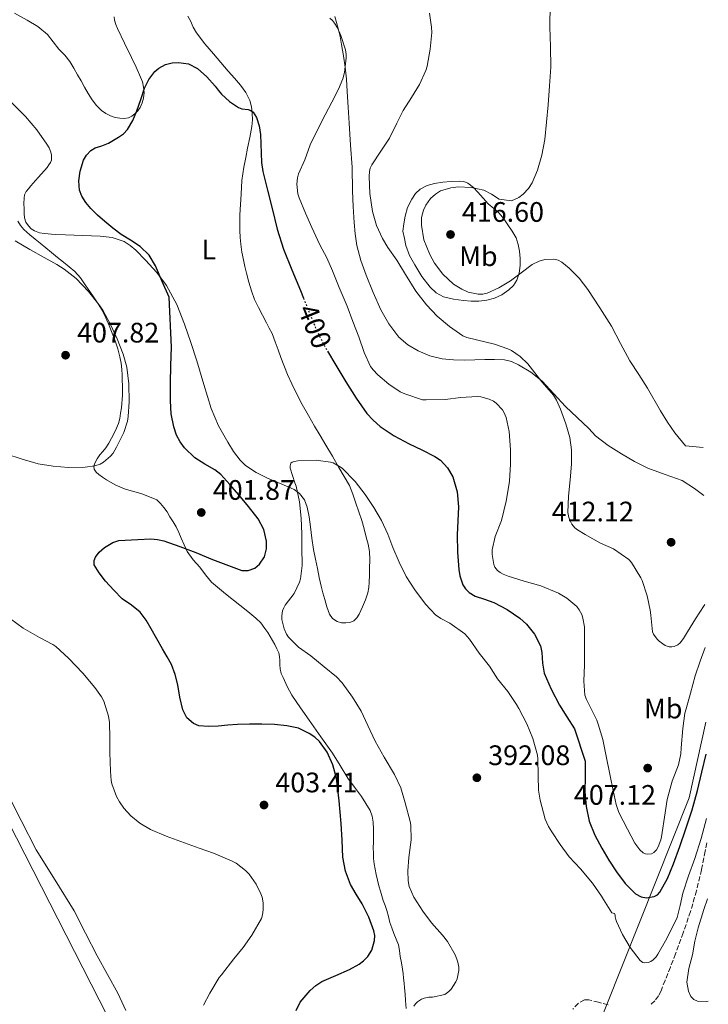
# Model space of a CAD drawing. Units: metres. Extents: x 559894 to 563335, y 4705557 to 4707900.
# Drawn here: x 563076 to 563320, y 4707297 to 4707646 of the extents above; entities that cross this region are included whole.
import ezdxf
from ezdxf.enums import TextEntityAlignment as Align

# ---------------------------------------------------------------- set-up
doc = ezdxf.new("R2010")
doc.units = ezdxf.units.M
doc.header["$MEASUREMENT"] = 0
doc.linetypes.add('DGN Style 3', pattern=[2.435891, 1.739922, -0.695969])
doc.linetypes.add('DGN Style 5', pattern=[1.217945, 0.521977, -0.695969])
for name, color, linetype, lineweight in [('Cota de curva de nivel directora', 7, 'Continuous', 0), ('Cota de punto acotado terreno', 7, 'Continuous', 0), ('Curva de nivel directora', 30, 'Continuous', 30), ('Curva de nivel directora no vista', 30, 'DGN Style 5', 30), ('Curva de nivel intermedia', 30, 'Continuous', 0), ('Etiqueta de uso rústico', 92, 'Continuous', 0), ('Límite de municipio', 7, 'Continuous', 0), ('Línea de cambio de uso (parcela vista)', 92, 'Continuous', 0), ('Punto acotado terreno (símbolo)', 7, 'Continuous', 0), ('Vaguada', 142, 'DGN Style 3', 13)]:
    doc.layers.add(name, color=color, linetype=linetype, lineweight=lineweight)
doc.styles.add('Style-Arial', font='arial.ttf')

# ---------------------------------------------------------------- blocks, each defined once
blk = doc.blocks.new('5PATER')
at = {"layer": 'Punto acotado terreno (símbolo)', "linetype": 'Continuous', "lineweight": 0}
h = blk.add_hatch(color=51, dxfattribs=at)
edge = h.paths.add_edge_path()
edge.add_ellipse((0, 0), major_axis=(-0.11, -0.111), ratio=0.999422, start_angle=0, end_angle=360)

msp = doc.modelspace()

# ---------------------------------------------------------------- linework, layer by layer
at = {"layer": 'Curva de nivel directora', "color": 30, "linetype": 'Continuous', "lineweight": 30, "elevation": 400, "flags": 128}
for points in [[(563100.75, 4707579.48), (563099.01, 4707581.52), (563097.58, 4707583.81), (563096.79, 4707585.92), (563096.5, 4707589.31), (563096.95, 4707592.66), (563098.2, 4707596.59), (563099.26, 4707598.4), (563100.75, 4707599.99), (563102.27, 4707600.93), (563104.71, 4707601.74), (563107.07, 4707602.68), (563110.66, 4707604.74), (563112.33, 4707605.95), (563113.79, 4707607.48), (563115.69, 4707610.74), (563117.1, 4707614.18), (563118.49, 4707618.16), (563119.9, 4707622.15), (563121.34, 4707625.24), (563123.5, 4707628.12), (563124.92, 4707629.34), (563127.25, 4707630.58), (563129.69, 4707631.2), (563131.95, 4707631.34), (563135.45, 4707630.77), (563138.68, 4707629.12), (563142.03, 4707626.15), (563144.94, 4707622.93), (563146.06, 4707621.5), (563147.19, 4707620.07), (563150.05, 4707617.49), (563153.18, 4707615.28), (563154.46, 4707614.81), (563156.63, 4707614.58), (563157.63, 4707614.28), (563158.46, 4707613.62), (563159.61, 4707611.75), (563160.55, 4707608.77), (563161, 4707605.68), (563161.24, 4707599.09), (563161.36, 4707595.81), (563161.85, 4707592.58), (563163.48, 4707586), (563165.19, 4707579.43), (563166.96, 4707572.16), (563169.16, 4707565.04), (563172.16, 4707557.66), (563175.18, 4707550.28), (563176.28, 4707547.57)], [(563192.66, 4707309.14), (563196.06, 4707311.08), (563197.64, 4707312.28), (563199.12, 4707313.83), (563200.53, 4707316.02), (563201.56, 4707319.52), (563201.58, 4707321.27), (563201.25, 4707322.95), (563199.45, 4707327.78), (563197.12, 4707332.53), (563194.99, 4707335.9), (563192.96, 4707339.33), (563191.19, 4707344.13), (563190.28, 4707349.11), (563189.99, 4707355.09), (563189.73, 4707361.06), (563188.99, 4707369.1), (563187.97, 4707377.12), (563186.76, 4707381.83), (563184.66, 4707386.36), (563181.97, 4707390.13), (563180.28, 4707391.69), (563178.33, 4707393.04), (563174.47, 4707394.85), (563170.44, 4707395.75), (563165.95, 4707396.17), (563161.46, 4707396.34), (563157.17, 4707396.32), (563152.89, 4707396.2), (563149.44, 4707395.93), (563145.99, 4707395.62), (563142.57, 4707395.45), (563139.14, 4707395.76), (563137.24, 4707396.51), (563134.89, 4707398.6), (563133.4, 4707401.38), (563132.45, 4707405.86), (563131.64, 4707410.32), (563130.76, 4707413.95), (563129.49, 4707417.44), (563127.88, 4707420.25), (563126.23, 4707423.01), (563124.24, 4707426.6), (563122.25, 4707430.2), (563120.43, 4707433.21), (563118.33, 4707436.05), (563115.22, 4707438.54), (563111.97, 4707440.85), (563108.93, 4707443.86), (563105.99, 4707447.13), (563103.71, 4707450), (563102.02, 4707452.93), (563101.93, 4707454.47), (563102.42, 4707455.65), (563103.8, 4707457.42), (563105.62, 4707459.09), (563108.55, 4707460.86), (563110.75, 4707461.52), (563117.45, 4707461.92), (563122.1, 4707462.08), (563124.42, 4707461.93), (563126.68, 4707461.44), (563132.41, 4707459.46), (563138.05, 4707457.28), (563143.96, 4707454.81), (563154.37, 4707450.86), (563156.71, 4707450.83), (563158.97, 4707451.68), (563160.69, 4707453.11), (563162.46, 4707455.72), (563163.19, 4707458.58), (563163.14, 4707461.29), (563162.18, 4707465.46), (563160.17, 4707469.25), (563156.8, 4707473.62), (563153.3, 4707477.81), (563150.16, 4707481.43), (563146.92, 4707484.95), (563144.82, 4707486.64), (563141.25, 4707488.64), (563137.77, 4707490.88), (563134.01, 4707494.5), (563132.47, 4707496.57), (563131.26, 4707498.92), (563130.21, 4707501.95), (563129.29, 4707506.53), (563129.03, 4707511.17), (563129.09, 4707517.44), (563129.21, 4707523.7), (563129.38, 4707530.16), (563128.55, 4707547.96), (563126.15, 4707553.5), (563123.75, 4707559.04), (563121.45, 4707562.84), (563118.25, 4707566), (563114.88, 4707568.15), (563111.51, 4707570.23), (563108.6, 4707572.46), (563105.74, 4707574.77), (563103.2, 4707577.06), (563100.75, 4707579.48)], [(563184.78, 4707528.83), (563187.75, 4707523.78), (563191.28, 4707517.87), (563194.97, 4707512.05), (563198.8, 4707506.69), (563201.01, 4707504.24), (563203.5, 4707502.04), (563208.53, 4707498.74), (563213.78, 4707495.88), (563218.36, 4707493.69), (563222.95, 4707491.41), (563224.96, 4707490.01), (563227.46, 4707487.36), (563229.32, 4707484.12), (563230.9, 4707478.87), (563231.33, 4707473.54), (563231.13, 4707468.56), (563230.92, 4707463.57), (563231.01, 4707457.4), (563231.41, 4707451.22), (563231.76, 4707448.98), (563232.93, 4707445.79), (563233.88, 4707444.35), (563235.14, 4707443.08), (563237.25, 4707441.8), (563240.62, 4707440.73), (563243.91, 4707439.56), (563248.61, 4707437), (563253.16, 4707433.97), (563255.48, 4707431.88), (563258.31, 4707428.27), (563260.41, 4707424.16), (563260.97, 4707421.76), (563261.11, 4707418.02), (563261.75, 4707414.44), (563264.29, 4707408.68), (563267.19, 4707403.08), (563269.86, 4707398.9), (563272.5, 4707394.66), (563276.28, 4707383.19), (563276.33, 4707377.75), (563276.24, 4707372.31), (563276.69, 4707367.03), (563277.78, 4707361.81), (563279.8, 4707356.91), (563282.28, 4707352.24), (563284.76, 4707347.99), (563287.4, 4707343.81), (563290.57, 4707339.68), (563294.2, 4707336.02), (563296.2, 4707334.95), (563298.06, 4707334.66), (563300.83, 4707335.1), (563301.98, 4707335.72), (563302.84, 4707336.63), (563305.53, 4707341.54), (563307.64, 4707346.66), (563309.93, 4707352.87), (563312.1, 4707359.12), (563314.28, 4707365.89), (563316.21, 4707372.72), (563317.75, 4707379.28), (563319.24, 4707385.71)], [(563173.71, 4707294.57), (563175.16, 4707297.57), (563178.63, 4707301.74), (563180.63, 4707303.47), (563182.87, 4707304.95), (563187.76, 4707307.09), (563192.66, 4707309.14)]]:
    msp.add_lwpolyline(points, dxfattribs=at)
at = {"layer": 'Curva de nivel directora no vista', "color": 30, "linetype": 'DGN Style 5', "lineweight": 30, "elevation": 400, "flags": 128}
msp.add_lwpolyline([(563176.28, 4707547.57), (563177.97, 4707543.44), (563180.76, 4707536.6), (563184.04, 4707530.09), (563184.78, 4707528.83)], dxfattribs=at)
at = {"layer": 'Curva de nivel intermedia', "color": 30, "linetype": 'Continuous', "lineweight": 0, "flags": 128}
for points, elevation in [([(563221.07, 4707648.85), (563221.8, 4707643.88), (563221.82, 4707641.92), (563221.23, 4707636), (563220.17, 4707629.94), (563219.69, 4707628.44), (563217.45, 4707623.44), (563214.63, 4707618.87), (563211.71, 4707614.24), (563209.4, 4707609.72), (563206.81, 4707604.42), (563203.75, 4707599.86), (563200.54, 4707594.92), (563200.03, 4707593.73), (563199.72, 4707592.61), (563199.59, 4707590.84), (563199.87, 4707584.77), (563200.78, 4707578.32), (563202.22, 4707573.46), (563204.33, 4707568.8), (563206.28, 4707565.65), (563209.5, 4707561.06), (563212.52, 4707556), (563216.17, 4707550.12), (563219.96, 4707545.22), (563223.77, 4707541.22), (563228.2, 4707537.48), (563232.9, 4707534.18)], 410), ([(563263.86, 4707651.84), (563263.79, 4707644.02), (563264, 4707636.83), (563264.11, 4707629.65), (563263.71, 4707622.95), (563263.16, 4707616.26), (563262.62, 4707610.07), (563261.99, 4707603.89), (563260.94, 4707598.42), (563259.34, 4707593.03), (563257.54, 4707588.58), (563256.2, 4707586.52), (563254.36, 4707584.53), (563252.74, 4707583.3), (563250.17, 4707582.2), (563245.83, 4707582.75), (563243.11, 4707584.49), (563240.31, 4707585.91), (563235.82, 4707586.87), (563231.21, 4707587.09), (563228.65, 4707586.82), (563224.96, 4707585.67), (563223.18, 4707584.57), (563221.45, 4707583)], 415), ([(563185.61, 4707646.98), (563186.55, 4707646.2), (563187.35, 4707645.25), (563188.35, 4707643.65), (563189.53, 4707640.88), (563191.21, 4707635.81), (563191.48, 4707634.15), (563191.5, 4707632.9), (563190.91, 4707627.8), (563190.3, 4707625.48), (563188.73, 4707621.78), (563186.41, 4707617.24), (563184.04, 4707612.66), (563181.59, 4707608.12), (563178.7, 4707602), (563176.78, 4707596.77), (563174.57, 4707591.78), (563174.17, 4707590.28), (563173.93, 4707588.07), (563174.28, 4707584.6), (563174.78, 4707583.2), (563177.03, 4707577.76), (563179.26, 4707572.64), (563182.12, 4707566.52), (563184.62, 4707561.92), (563186.62, 4707557.3), (563188.95, 4707551.33), (563191.78, 4707544.71), (563193.83, 4707539.27), (563195.9, 4707533.91), (563197.82, 4707528.36), (563200.15, 4707523.38), (563201.03, 4707522.15), (563202.71, 4707520.39), (563206.66, 4707517), (563210.65, 4707514.39), (563212.3, 4707513.59), (563218.54, 4707511.52)], 405), ([(563221.45, 4707583), (563219.7, 4707580.65), (563218.88, 4707578.87), (563218.26, 4707576.19), (563218.2, 4707573.49), (563219.07, 4707568.27), (563221.16, 4707563.06), (563222.85, 4707560.05), (563225.74, 4707556.12), (563229.59, 4707552.63), (563232.51, 4707550.77), (563234.81, 4707549.75), (563238.27, 4707548.99), (563239.95, 4707549.04), (563241.56, 4707549.41), (563245.72, 4707551.3), (563249.78, 4707553.73), (563253.65, 4707556.64), (563257.46, 4707559.51), (563259.96, 4707560.72), (563262.05, 4707561.3), (563265.22, 4707561.42), (563266.69, 4707561.07), (563268.01, 4707560.39), (563270.65, 4707558.29), (563274.18, 4707554.68), (563277.26, 4707550.63), (563281.57, 4707544.21), (563285.61, 4707537.65), (563288.87, 4707531.49), (563292.23, 4707525.39), (563295.34, 4707520.53), (563298.47, 4707515.68), (563303.11, 4707507.56), (563305.5, 4707503.54), (563308.2, 4707499.75), (563311.9, 4707495.15), (563318.25, 4707494.53)], 415), ([(563070.57, 4707492.36), (563076.46, 4707490.39), (563082.1, 4707488.76), (563087.46, 4707487.89), (563092.82, 4707487.46), (563098.76, 4707487.54), (563102.25, 4707488.02), (563104.15, 4707488.64), (563105.29, 4707489.3), (563107.82, 4707491.43), (563108.71, 4707492.58), (563109.96, 4707494.68), (563112.52, 4707499.92), (563113.78, 4707503.92), (563114.02, 4707505.56), (563114.38, 4707510.8), (563114.31, 4707517.17), (563113.58, 4707523.11), (563112.3, 4707527.73), (563110.14, 4707533.14), (563107.72, 4707538.28), (563105.02, 4707543.36), (563103.59, 4707545.33), (563100.02, 4707550), (563095.64, 4707554.63), (563091.37, 4707557.94), (563088.7, 4707559.51), (563084.17, 4707562.02), (563079.16, 4707564.84), (563073.87, 4707567.96)], 405), ([(563232.9, 4707534.18), (563234.26, 4707533.67), (563237.74, 4707532.84), (563244.12, 4707531.32), (563248.87, 4707529.64), (563250.17, 4707528.96), (563253.18, 4707526.9), (563255.91, 4707524.28), (563256.78, 4707523.2), (563260.9, 4707517.94), (563265.03, 4707513.16), (563266.18, 4707511.35), (563267.61, 4707508.13), (563269.46, 4707503.01), (563270.86, 4707498.08), (563271.46, 4707493.7), (563271.51, 4707488.61), (563270.97, 4707483.09), (563270.41, 4707477.32), (563270.21, 4707471.52), (563270.5, 4707469.7), (563270.95, 4707468.47), (563271.53, 4707467.38), (563272.63, 4707466.08), (563273.56, 4707465.33), (563276.36, 4707463.64), (563281.73, 4707460.64), (563286.33, 4707458.6), (563291.8, 4707454.74), (563292.71, 4707453.67), (563296.1, 4707448.31), (563296.55, 4707447.28), (563298.36, 4707441.88), (563299.45, 4707436.79), (563299.59, 4707435.01), (563300.17, 4707429.06), (563300.55, 4707428.26), (563301.86, 4707426.47), (563302.55, 4707425.81), (563304.74, 4707424.24), (563306.15, 4707423.75), (563307.05, 4707423.73), (563307.94, 4707423.88), (563309.25, 4707424.52), (563310.05, 4707425.22), (563311.19, 4707426.69), (563312.61, 4707429.11), (563315.49, 4707433.75), (563318.58, 4707438.45), (563318.76, 4707438.82)], 410), ([(563218.54, 4707511.52), (563219.82, 4707511.51), (563226.63, 4707511.59), (563232.2, 4707512.29), (563238.02, 4707512.68), (563239.27, 4707512.56), (563242.25, 4707511.76), (563243.8, 4707510.98), (563244.73, 4707510.26), (563246.94, 4707507.96), (563247.61, 4707506.9), (563248.22, 4707505.17), (563249.29, 4707500.24), (563249.8, 4707493.76), (563249.8, 4707488.63), (563249.49, 4707482.64), (563249.19, 4707481.12), (563248.25, 4707475.51), (563246.55, 4707468.63), (563244.39, 4707462.98), (563243.29, 4707458.18), (563243.29, 4707456.55), (563243.86, 4707453.06), (563244.29, 4707452.1), (563245.24, 4707450.87), (563246.1, 4707450.15), (563247.17, 4707449.54), (563249.03, 4707448.84), (563254.71, 4707447.08), (563260.52, 4707445.48), (563266.85, 4707442.79), (563269.75, 4707441.11), (563273.4, 4707438.05), (563274.18, 4707436.95), (563275.08, 4707435.2), (563275.48, 4707433.99), (563276.05, 4707430.9), (563276.12, 4707429.6), (563276.13, 4707422.44), (563276.13, 4707417.41), (563275.85, 4707411.6), (563276.23, 4707406.64), (563276.77, 4707405.01), (563278.18, 4707402.26), (563280.44, 4707397.67), (563280.9, 4707396.26), (563282.56, 4707390.88), (563283.78, 4707384.9), (563285.25, 4707377.96), (563286.21, 4707372.74), (563287.3, 4707367.72), (563288.32, 4707364.88), (563291.3, 4707359.01), (563294, 4707354.02), (563295.72, 4707351.73), (563296.92, 4707350.66), (563297.72, 4707350.23), (563298.55, 4707350.12), (563299.86, 4707350.29), (563300.66, 4707350.68), (563301.68, 4707351.73), (563302.24, 4707352.69), (563303.24, 4707355.27), (563303.44, 4707356.26), (563303.67, 4707357.84), (563304.47, 4707363.33), (563305.4, 4707369.54), (563307.24, 4707376.02), (563309.44, 4707381.83), (563310.29, 4707385.78), (563310.44, 4707387.89), (563311.01, 4707394.79), (563311.72, 4707400.24), (563312.13, 4707401.81), (563313.75, 4707407.27), (563315.38, 4707413.43), (563317.14, 4707418.64), (563318.9, 4707423.56)], 405), ([(563227.43, 4707319.08), (563225.65, 4707321.36), (563221.8, 4707325.75), (563218.68, 4707329.92), (563215.49, 4707334.9), (563213.84, 4707338.71), (563213.49, 4707340.68), (563213.33, 4707344.2), (563213.73, 4707348.96), (563214.56, 4707355.27), (563214.4, 4707360.45), (563214.16, 4707361.72), (563212.44, 4707368.39), (563210.84, 4707373.68), (563208.63, 4707378.44), (563205, 4707384.53), (563201.8, 4707390.24), (563199.19, 4707395.8), (563196.74, 4707400.95), (563193.73, 4707405.89), (563190.01, 4707411.01), (563188.05, 4707413.08), (563183.67, 4707416.71), (563178.85, 4707420.55), (563174.58, 4707423.68), (563171, 4707427.24), (563170.29, 4707428.28), (563169.4, 4707430.2), (563168.61, 4707433.44), (563168.6, 4707434.74), (563168.87, 4707436.6), (563169.29, 4707437.67), (563169.85, 4707438.61), (563172.98, 4707442.71), (563174.89, 4707446.76), (563175.19, 4707447.91), (563175.83, 4707452.6), (563175.83, 4707453.4), (563175.7, 4707458.42), (563175.7, 4707463.86), (563175.51, 4707469.46), (563174.85, 4707475.3), (563173.74, 4707480.84), (563173.18, 4707481.99), (563171.53, 4707487.24), (563171.56, 4707488), (563171.86, 4707488.96), (563172.33, 4707489.41), (563172.95, 4707489.65), (563174.28, 4707489.83), (563180.78, 4707490.02), (563185.88, 4707489.4), (563186.89, 4707489.06), (563189.13, 4707487.84), (563189.98, 4707487.17), (563194.6, 4707482.44), (563198.18, 4707477.92), (563201.25, 4707473.24), (563203.94, 4707468.66), (563206.21, 4707463.75), (563208.02, 4707459.08), (563210.25, 4707453.88), (563212.81, 4707448.76), (563215.81, 4707443.96), (563219.65, 4707438.93), (563223.19, 4707435.19), (563225.05, 4707433.89), (563228.29, 4707432.23), (563233.54, 4707428.39), (563235.22, 4707426.48), (563238.73, 4707421.51), (563242.31, 4707416.87), (563245.19, 4707412.44), (563248.84, 4707407.89), (563251.96, 4707403.33), (563252.71, 4707401.84), (563255.56, 4707396.45), (563257.7, 4707391.17), (563259.41, 4707385.27), (563259.48, 4707384.04), (563259.68, 4707377.92), (563259.75, 4707372.92), (563260.28, 4707369.28), (563262.12, 4707362.6), (563263.27, 4707359.99), (563264.47, 4707358.08), (563267.4, 4707353.59), (563270.61, 4707349.16), (563274.66, 4707344.88), (563278.88, 4707339.83), (563282.1, 4707335.27), (563282.82, 4707333.99), (563285.78, 4707329.36), (563286.69, 4707329.01), (563286.93, 4707328.47), (563286.98, 4707327.91), (563287.19, 4707326.95), (563287.46, 4707326.26), (563289.54, 4707321.56), (563292.29, 4707317), (563295.81, 4707312.37)], 395), ([(563143.01, 4707300.79), (563146.39, 4707306.29), (563147.2, 4707307.3), (563151.59, 4707312.95), (563154.93, 4707316.96), (563158, 4707321.33), (563161.41, 4707327.33), (563161.78, 4707328.56), (563161.99, 4707330.4), (563161.94, 4707332.87), (563161.62, 4707334.82), (563161.19, 4707336.05), (563159.44, 4707339.48), (563156.98, 4707343.03), (563155.75, 4707344.37), (563152.44, 4707346.9), (563151.03, 4707347.62), (563144.39, 4707350.45), (563139.22, 4707352.32), (563132.76, 4707354.69), (563127.49, 4707356.55), (563121.96, 4707358.9), (563118.21, 4707361.17), (563115.01, 4707363.8), (563112.55, 4707366.45), (563110.92, 4707368.74), (563109.94, 4707370.61), (563108.29, 4707375.08), (563108.02, 4707376.28), (563107.73, 4707379.61), (563107.54, 4707386.2), (563107.54, 4707391.37), (563107.4, 4707396.9), (563107.01, 4707399.16), (563105.37, 4707404.5), (563104.58, 4707406.05), (563102.18, 4707409.33), (563097.96, 4707414.39), (563092.9, 4707419.78), (563088.42, 4707423.85), (563087.27, 4707424.6), (563082.52, 4707427.05), (563076.79, 4707430.41), (563072.21, 4707433.72)], 405), ([(563295.81, 4707312.37), (563296.74, 4707311.68), (563297.48, 4707311.49), (563298.69, 4707311.62), (563299.59, 4707311.97), (563300.45, 4707312.56), (563301.52, 4707313.72), (563302.15, 4707314.61), (563305.32, 4707320.15), (563308.98, 4707327.62), (563309.99, 4707331.95), (563311, 4707336.28), (563312.99, 4707342.48), (563315.24, 4707348.61), (563317.45, 4707355.75), (563319.45, 4707362.84)], 395), ([(563215.43, 4707296.21), (563216.07, 4707296.98), (563216.84, 4707297.7), (563218.15, 4707298.61), (563219.16, 4707299.04), (563220.84, 4707299.35), (563222.1, 4707299.38), (563226.52, 4707300.31), (563227.88, 4707301.36), (563228.68, 4707302.2), (563230.44, 4707304.76), (563230.88, 4707305.91), (563231.43, 4707308.88), (563231.41, 4707310.05), (563231.14, 4707311.78), (563230.8, 4707312.87), (563230.1, 4707314.44), (563227.43, 4707319.08)], 395), ([(563140.8, 4707296.5), (563143.01, 4707300.79)], 405)]:
    msp.add_lwpolyline(points, dxfattribs=dict(at, elevation=elevation))
at = {"layer": 'Límite de municipio', "color": 7, "linetype": 'Continuous', "lineweight": 0}
msp.add_polyline3d([(563319.14, 4707397.03, 401.35), (563313.24, 4707370.15, 401.13), (563248.27, 4707206.98, 394.55), (563214.29, 4707121.78, 390.19), (563211.1, 4707118.84, 390.4), (563208.36, 4707114.62, 390.46), (563192.26, 4707125.55, 394.97), (563183.06, 4707142.98, 399.12), (563065.49, 4707373.11, 405.26), (562926.87, 4707638.64, 412.58), (562925.83, 4707640.65, 412.69), (562870.6, 4707738.02, 416.32), (562847.93, 4707780.06, 415.8), (562835.74, 4707798.69, 417.05), (562825.52, 4707812.64, 414.65), (562816.64, 4707824.74, 414.34), (562805.85, 4707837.17, 414.57), (562780.9, 4707856.8, 415.04), (562734.14, 4707895.33, 420.74)], dxfattribs=at)
at = {"layer": 'Línea de cambio de uso (parcela vista)', "color": 92, "linetype": 'Continuous', "lineweight": 0}
for points in [[(563073.65, 4707648.86, 405.31), (563078.14, 4707646.34, 404.76), (563081.93, 4707644.04, 404.28), (563085.37, 4707641.25, 403.83), (563087.46, 4707638.68, 403.52), (563089.45, 4707636.04, 403.22), (563091.5, 4707633.9, 402.96), (563093.37, 4707631.64, 402.69), (563094.75, 4707629.27, 402.43), (563096.09, 4707626.9, 402.15), (563097.32, 4707624.74, 401.74), (563098.55, 4707622.58, 401.36), (563099.9, 4707620.28, 401.14), (563101.3, 4707617.99, 400.92), (563102.8, 4707616.01, 400.71), (563104.6, 4707614.26, 400.5), (563106.14, 4707613.18, 400.36), (563107.83, 4707612.36, 400.21), (563109.44, 4707611.81, 400.04), (563111.08, 4707611.49, 399.88), (563112.61, 4707611.42, 399.72), (563114.14, 4707611.7, 399.57), (563115.36, 4707612.26, 399.39), (563116.46, 4707613.08, 399.28), (563117.48, 4707614.12, 399.28), (563118.31, 4707615.32, 399.28), (563119.07, 4707616.96, 399.28), (563119.51, 4707618.68, 399.28), (563119.68, 4707620.62, 399.28), (563119.51, 4707622.55, 399.27), (563119.1, 4707624.38, 399.27), (563118.47, 4707626.13, 399.27), (563116.83, 4707629.58, 399.27), (563115.19, 4707633.03, 399.27), (563112.73, 4707638.2, 399.34), (563110.26, 4707643.36, 399.48), (563109.68, 4707644.82, 399.53), (563109.21, 4707646.31, 399.59), (563109.02, 4707647.49, 399.59)], [(563135.28, 4707647.71, 400.29), (563136.14, 4707646.04, 400.29), (563137.14, 4707643.9, 400.29), (563138.26, 4707641.83, 400.29), (563141.21, 4707637.98, 400.27), (563144.38, 4707634.32, 400.23), (563146.98, 4707631.29, 400.21), (563149.58, 4707628.26, 400.2), (563151.77, 4707625.73, 400.17), (563153.96, 4707623.2, 400.15), (563155.8, 4707620.66, 400.12), (563157.22, 4707617.8, 400.1), (563157.86, 4707615.56, 400.1), (563158.1, 4707613.28, 400.08), (563158.17, 4707610.92, 400), (563157.98, 4707608.58, 399.89), (563157.24, 4707604.7, 399.72), (563156.47, 4707600.82, 399.54), (563155.77, 4707597.5, 399.35), (563155.1, 4707594.18, 399.14), (563154.46, 4707589.38, 398.7), (563154.12, 4707584.55, 398.31), (563153.91, 4707580.87, 398.21), (563153.75, 4707577.19, 398.13), (563153.69, 4707574.4, 398.03), (563153.7, 4707571.6, 397.91), (563153.81, 4707569.18, 397.75), (563154.04, 4707566.76, 397.6), (563154.44, 4707563.98, 397.49), (563154.97, 4707561.22, 397.38), (563155.51, 4707558.82, 397.26), (563156.09, 4707556.44, 397.16), (563156.9, 4707553.29, 397.08), (563157.83, 4707550.16, 397.03), (563158.94, 4707547.18, 396.93), (563160.28, 4707544.29, 396.84), (563161.69, 4707541.54, 396.77), (563163.11, 4707538.8, 396.69), (563164.15, 4707536.91, 396.53), (563165.14, 4707535, 396.34), (563166.29, 4707532.12, 396.12), (563167.32, 4707529.2, 395.97), (563168.27, 4707526.51, 395.96), (563170.61, 4707520.45, 395.87)], [(563318.41, 4707477.54, 413.49), (563315.15, 4707479.97, 413.54), (563310.77, 4707482.8, 413.6), (563304.67, 4707484.99, 413.65), (563298.56, 4707487.22, 413.62), (563293.83, 4707489.63, 413.43), (563289.2, 4707492.26, 413.09), (563284.44, 4707495.26, 412.69), (563280.04, 4707498.71, 412.24), (563278.84, 4707499.99, 412.08), (563277.67, 4707501.28, 411.91), (563273.52, 4707505.22, 411.15), (563269.37, 4707509.16, 410.39), (563265.2, 4707513.63, 409.86), (563261.03, 4707518.13, 409.54), (563257.08, 4707521.33, 409.41), (563252.63, 4707523.97, 409.27), (563250.19, 4707525.09, 409.15), (563247.64, 4707525.68, 409.03), (563244.16, 4707525.86, 408.87), (563240.68, 4707525.84, 408.77), (563237.16, 4707525.7, 408.76), (563233.64, 4707525.56, 408.76), (563229.61, 4707525.64, 408.76), (563225.59, 4707526.02, 408.76), (563221.21, 4707527.09, 408.71), (563217, 4707528.9, 408.64), (563213.34, 4707531.02, 408.6), (563210.17, 4707533.8, 408.56), (563206.55, 4707538.43, 408.4), (563203.72, 4707543.49, 408.21), (563201.03, 4707549.57, 408.12), (563198.61, 4707555.75, 408.16), (563196.71, 4707560.99, 408.29), (563195.25, 4707566.36, 408.44), (563194.68, 4707570.43, 408.57), (563194.34, 4707574.53, 408.68), (563193.98, 4707580.1, 408.73), (563193.7, 4707585.67, 408.77), (563193.58, 4707594.08, 408.84), (563193.05, 4707601.94, 408.66), (563192.5, 4707609.78, 408.2), (563192.18, 4707615.4, 407.78), (563191.86, 4707621.01, 407.24), (563191.54, 4707625.32, 406.72), (563191.08, 4707629.6, 406.2), (563190.49, 4707633.67, 405.69), (563189.78, 4707637.73, 405.3), (563189.29, 4707640.56, 405.25), (563188.65, 4707643.38, 405.3), (563188.04, 4707645.51, 405.27), (563187.42, 4707647.62, 405.36)], [(563086.84, 4707597.41, 400.93), (563086.78, 4707598.44, 400.88), (563086.55, 4707599.46, 400.92), (563085.96, 4707600.95, 401.02), (563085.18, 4707602.34, 401.14), (563081.58, 4707607.44, 401.61), (563077.58, 4707612.15, 402.13), (563071.5, 4707618.13, 402.98), (563065.46, 4707624.13, 403.86), (563059.14, 4707630.77, 404.74), (563052.94, 4707637.49, 405.76), (563049.88, 4707640.93, 406.39), (563046.82, 4707644.36, 407.01)], [(563170.61, 4707520.45, 395.87), (563172.12, 4707517.14, 395.78), (563173.91, 4707513.45, 395.68), (563175.83, 4707509.83, 395.57), (563178.02, 4707505.98, 395.39), (563180.25, 4707502.15, 395.19), (563182.25, 4707498.77, 395.06), (563184.25, 4707495.38, 394.95), (563186.56, 4707491.45, 394.85), (563188.87, 4707487.51, 394.76), (563190.77, 4707484.3, 394.53), (563192.6, 4707481.06, 394.34), (563193.86, 4707478.01, 394.35), (563194.88, 4707474.85, 394.36), (563195.95, 4707471.76, 394.35), (563196.96, 4707468.64, 394.34), (563197.81, 4707465.69, 394.33), (563198.58, 4707462.72, 394.31), (563199.24, 4707460.18, 394.14), (563199.68, 4707457.6, 393.92), (563199.8, 4707454.66, 393.8), (563199.76, 4707451.72, 393.68), (563199.72, 4707449.2, 393.6), (563199.65, 4707446.68, 393.51), (563199.5, 4707444.83, 393.43), (563199.19, 4707443, 393.35), (563198.35, 4707440.42, 393.21), (563197.24, 4707437.92, 393.12), (563196.07, 4707435.33, 393.12), (563195.29, 4707434.12, 393.12), (563194.16, 4707433, 393.12), (563192.74, 4707432.37, 393.12), (563191.28, 4707432.28, 393.12), (563189.76, 4707432.31, 393.12), (563188.24, 4707432.74, 393.12), (563186.64, 4707433.84, 393.12), (563185.59, 4707435.36, 393.12), (563184.64, 4707437.97, 393.12), (563183.84, 4707440.6, 393.12), (563183.15, 4707442.96, 393.13), (563182.53, 4707445.35, 393.14), (563181.88, 4707448.44, 393.15), (563181.24, 4707451.54, 393.16), (563180.54, 4707454.93, 393.17), (563179.86, 4707458.32, 393.22), (563179.29, 4707462.34, 393.42), (563178.84, 4707466.37, 393.68), (563178.28, 4707469.89, 393.93), (563177.6, 4707473.4, 394.16), (563176.67, 4707476.01, 394.29), (563174.92, 4707478.24, 394.37), (563172.97, 4707479.6, 394.41), (563170.89, 4707480.61, 394.45), (563167.23, 4707482.12, 394.57), (563163.57, 4707483.64, 394.76), (563159.49, 4707485.64, 395.05), (563155.69, 4707488.2, 395.36), (563153.8, 4707490.02, 395.53), (563151.47, 4707493.11, 395.78), (563149.45, 4707496.45, 395.99), (563146.15, 4707502.28, 396.12), (563143.49, 4707508.36, 396.2), (563140.92, 4707516.88, 396.48), (563138.39, 4707525.4, 396.77), (563136.29, 4707531.87, 396.91), (563134.1, 4707538.32, 397.06), (563131.28, 4707545.35, 397.47), (563127.7, 4707552.08, 397.92), (563124.22, 4707556.75, 398.09), (563120.25, 4707561.04, 398.28), (563116.73, 4707564.69, 398.58), (563114.8, 4707566.31, 398.76), (563112.57, 4707567.68, 398.92), (563108.38, 4707569.11, 399.06), (563104.12, 4707569.59, 399.22), (563097.99, 4707569.81, 400.13), (563091.85, 4707570.04, 401.12), (563088.09, 4707570.26, 401.46), (563084.33, 4707570.53, 401.73), (563082.55, 4707570.86, 401.82), (563080.81, 4707571.51, 401.91), (563079.61, 4707572.26, 402.02), (563078.62, 4707573.3, 402.13), (563077.71, 4707574.63, 402.22), (563077.24, 4707576.07, 402.31), (563077.13, 4707577.69, 402.48), (563077.08, 4707579.32, 402.61), (563077.05, 4707581.2, 402.64), (563077.08, 4707583.08, 402.64), (563077.27, 4707584.32, 402.66), (563077.82, 4707585.45, 402.64), (563078.63, 4707586.47, 402.55), (563079.48, 4707587.45, 402.44), (563080.34, 4707588.4, 402.35), (563081.18, 4707589.37, 402.24), (563082.2, 4707590.61, 402.07), (563085.24, 4707594.02, 401.7), (563085.88, 4707594.92, 401.58), (563086.52, 4707595.81, 401.46), (563086.8, 4707596.58, 401.19), (563086.84, 4707597.41, 400.93)], [(563238.61, 4707546.52, 410.96), (563235.86, 4707546.53, 410.64), (563233.11, 4707546.72, 410.45), (563229.51, 4707547.19, 410.33), (563225.96, 4707548.13, 410.26), (563223.42, 4707549.54, 410.25), (563221.3, 4707551.56, 410.24), (563218.34, 4707555.34, 410.2), (563215.85, 4707559.38, 410.13), (563214, 4707562.75, 409.89), (563212.68, 4707566.29, 409.76), (563212.13, 4707568.82, 409.88), (563211.59, 4707571.35, 410), (563211.98, 4707574.03, 410.28), (563212.37, 4707576.71, 410.55), (563213.28, 4707579.82, 410.82), (563214.74, 4707582.8, 411.12), (563216.03, 4707584.75, 411.52), (563217.77, 4707586.31, 411.97), (563220.24, 4707587.57, 412.44), (563222.87, 4707588.32, 412.87), (563225.77, 4707588.81, 413.21), (563228.68, 4707589.06, 413.48), (563231.68, 4707589.18, 413.63), (563233.18, 4707588.99, 413.7), (563234.66, 4707588.44, 413.83), (563236.62, 4707586.96, 414.24), (563238.23, 4707585.22, 414.71), (563240.05, 4707583.17, 415.17), (563241.89, 4707581.14, 415.43), (563243.87, 4707579.46, 415.35), (563245.83, 4707577.73, 415.25), (563247.43, 4707575.75, 415.2), (563248.9, 4707573.67, 415.16), (563250.42, 4707571.42, 415.1), (563251.77, 4707569.03, 415.04), (563252.55, 4707566.68, 414.89), (563252.97, 4707564.26, 414.63), (563253.21, 4707561.71, 414.3), (563253.22, 4707559.16, 413.97), (563252.91, 4707556.53, 413.73), (563252.05, 4707553.96, 413.48), (563250.85, 4707552.07, 413.09), (563249.21, 4707550.53, 412.68), (563246.74, 4707548.83, 412.38), (563244.09, 4707547.6, 412.08), (563241.38, 4707546.85, 411.52), (563238.61, 4707546.52, 410.96)], [(563074.9, 4707574.95, 404.44), (563075.87, 4707573.39, 404.29), (563077.03, 4707571.97, 404.21), (563078.08, 4707570.99, 404.2), (563079.18, 4707570.07, 404.24), (563081, 4707568.6, 404.35), (563082.82, 4707567.13, 404.48), (563084.83, 4707565.49, 404.68), (563086.84, 4707563.85, 404.87), (563088.94, 4707562.1, 405.05), (563091.05, 4707560.34, 405.24), (563093.09, 4707558.74, 405.55), (563095.11, 4707557.08, 405.78), (563097.09, 4707554.78, 405.79), (563098.82, 4707552.28, 405.8), (563100.42, 4707550.01, 405.8), (563101.99, 4707547.73, 405.81), (563103.44, 4707545.55, 405.82), (563104.77, 4707543.3, 405.83), (563106.09, 4707540.63, 405.84), (563107.27, 4707537.89, 405.84), (563108.38, 4707535.21, 405.85), (563109.43, 4707532.5, 405.86), (563110.36, 4707529.65, 405.86), (563111.09, 4707526.74, 405.86), (563111.51, 4707524.49, 405.85), (563111.77, 4707522.23, 405.84), (563111.9, 4707520.33, 405.84), (563111.97, 4707518.42, 405.83), (563111.99, 4707516.51, 405.8), (563111.99, 4707514.6, 405.75), (563111.99, 4707513.12, 405.71), (563111.96, 4707511.65, 405.67), (563111.83, 4707510.14, 405.64), (563111.64, 4707508.63, 405.62), (563111.38, 4707506.74, 405.6), (563111.06, 4707504.87, 405.57), (563110.61, 4707503.14, 405.54), (563109.96, 4707501.46, 405.49), (563109.09, 4707499.66, 405.37), (563108.17, 4707497.92, 405.14), (563107.15, 4707496.15, 404.72), (563106.07, 4707494.44, 404.31), (563105.03, 4707493.2, 404.14), (563103.94, 4707491.97, 404.02), (563103.02, 4707490.55, 403.94), (563102.25, 4707489.03, 403.84), (563101.9, 4707487.96, 403.76), (563102.01, 4707486.89, 403.65), (563102.66, 4707485.83, 403.51), (563103.59, 4707484.97, 403.36), (563104.96, 4707483.99, 403.15), (563106.36, 4707483.12, 402.93), (563109.45, 4707481.28, 402.12), (563112.73, 4707479.83, 401.44), (563115.06, 4707479.2, 401.31), (563117.4, 4707478.58, 401.2), (563119.31, 4707478.04, 401.12), (563124.25, 4707476, 400.9), (563125.5, 4707474.65, 400.75), (563126.76, 4707473.3, 400.6), (563127.89, 4707471.68, 400.31), (563128.87, 4707469.96, 400.02), (563130.05, 4707468.19, 399.85), (563131.12, 4707466.36, 399.7), (563132.03, 4707464.37, 399.57), (563132.9, 4707462.37, 399.44), (563133.96, 4707459.98, 399.35), (563135.03, 4707457.59, 399.25), (563137.09, 4707454.7, 398.71), (563139.52, 4707452.04, 398.1), (563141.46, 4707449.29, 397.87), (563143.59, 4707446.76, 397.64), (563148.56, 4707442.63, 396.77), (563153.67, 4707438.58, 396.04), (563156.52, 4707436.27, 395.83), (563159.36, 4707433.96, 395.64), (563161.11, 4707432.26, 395.51), (563162.63, 4707430.34, 395.38), (563163.6, 4707428.92, 395.33), (563164.5, 4707427.44, 395.32), (563165.3, 4707426, 395.31), (563166.08, 4707424.55, 395.32), (563166.84, 4707423.12, 395.32), (563167.49, 4707421.62, 395.33), (563167.77, 4707420.29, 395.36), (563167.88, 4707418.95, 395.43), (563167.92, 4707417.43, 395.63), (563168.02, 4707415.92, 395.94), (563168.43, 4707414.36, 396.37), (563169.04, 4707412.87, 396.77), (563170.47, 4707409.69, 397.32), (563172.16, 4707406.64, 397.8), (563175.21, 4707402.15, 398.51), (563178.32, 4707397.68, 399.12), (563182.49, 4707391.86, 399.59), (563186.63, 4707386.02, 399.68), (563189.38, 4707381.61, 399.63), (563192.1, 4707377.16, 399.54)], [(563113.27, 4707294.57, 405.67), (563110.37, 4707300.74, 406.04), (563106.72, 4707307.41, 406.26), (563103.04, 4707314.05, 406.42), (563098.95, 4707322.06, 406.5), (563094.83, 4707330.05, 406.47), (563088.12, 4707340.86, 406.27), (563081.38, 4707351.65, 406.02), (563076.1, 4707362.05, 405.74), (563070.79, 4707372.42, 405.48), (563068.4, 4707376.7, 405.43)], [(563192.1, 4707377.16, 399.54), (563194.46, 4707373.88, 399.44), (563196.87, 4707370.63, 399.35), (563198.48, 4707368.18, 399.3), (563199.92, 4707365.6, 399.25), (563200.7, 4707363.63, 399.06), (563201.03, 4707361.56, 398.85), (563201.1, 4707358.99, 398.76), (563201.12, 4707356.42, 398.68), (563201.11, 4707354.43, 398.55), (563201.09, 4707352.44, 398.47), (563201.1, 4707350.52, 398.47), (563201.17, 4707348.61, 398.47), (563201.39, 4707346.72, 398.47), (563201.73, 4707344.85, 398.47), (563202.14, 4707342.89, 398.43), (563202.58, 4707340.93, 398.39), (563203.07, 4707338.94, 398.37), (563203.6, 4707336.96, 398.37), (563204.11, 4707335.31, 398.38), (563204.64, 4707333.67, 398.4), (563205.27, 4707331.9, 398.44), (563205.91, 4707330.13, 398.5), (563206.46, 4707328.01, 398.62), (563207.01, 4707325.89, 398.76), (563207.69, 4707323.93, 398.84), (563208.4, 4707321.99, 398.9), (563209.26, 4707320, 398.9), (563209.99, 4707317.97, 398.8), (563210.35, 4707315.91, 398.63), (563210.67, 4707313.83, 398.42), (563211.09, 4707311.58, 398.2), (563211.47, 4707309.33, 397.89), (563211.64, 4707307.74, 397.54), (563211.78, 4707306.15, 397.16), (563212, 4707304.38, 396.76), (563212.21, 4707302.61, 396.39), (563212.35, 4707300.4, 396.05), (563212.47, 4707298.16, 395.76), (563212.75, 4707295.34, 395.36)], [(563320.04, 4707297.99, 392.88), (563319.29, 4707297.81, 392.87), (563316.22, 4707297.92, 392.84), (563314.87, 4707298.53, 392.83), (563313.83, 4707299.62, 392.83), (563312.97, 4707301.43, 392.84), (563312.45, 4707304.65, 392.9), (563313.17, 4707309.53, 393.03), (563314.37, 4707314.34, 393.12), (563315.26, 4707319.2, 393.16), (563316.42, 4707323.99, 393.13), (563318.5, 4707330.5, 392.99), (563319.71, 4707334.28, 392.91)]]:
    msp.add_polyline3d(points, dxfattribs=at)
at = {"layer": 'Vaguada', "color": 142, "linetype": 'DGN Style 3', "lineweight": 13}
for points in [[(563319.53, 4707354.13, 392.9), (563318.92, 4707351.18, 392.89), (563317.62, 4707344.63, 392.88), (563315.85, 4707337.16, 392.84), (563313.73, 4707329.78, 392.8), (563311.17, 4707322.23, 392.77), (563308.42, 4707314.74, 392.75), (563306.59, 4707310.02, 392.72), (563304.71, 4707305.32, 392.67), (563303.25, 4707301.63, 392.6), (563302.33, 4707299.83, 392.56), (563301.06, 4707298.07, 392.53), (563299.3, 4707296.39, 392.5)], [(563284.45, 4707296.66, 392.33), (563281.03, 4707297.54, 392.34), (563277.62, 4707298.39, 392.37), (563276.05, 4707298.36, 392.39), (563273.82, 4707297.16, 392.42), (563271.99, 4707295.12, 392.45)]]:
    msp.add_polyline3d(points, dxfattribs=at)

# ---------------------------------------------------------------- block references
at = {"layer": 'Punto acotado terreno (símbolo)', "color": 7, "linetype": 'Continuous', "lineweight": 0, "xscale": 10, "yscale": 10, "zscale": 10}
for p in [(563228.5, 4707570.21, 416.6), (563091.82, 4707527.35, 407.82), (563140.01, 4707471.48, 401.87), (563306.84, 4707460.9, 412.12), (563298.52, 4707380.71, 407.13), (563237.86, 4707377.27, 392.08), (563162.28, 4707367.6, 403.41)]:
    msp.add_blockref('5PATER', p, dxfattribs=at)

# ---------------------------------------------------------------- texts
at = {"layer": 'Cota de curva de nivel directora', "color": 7, "linetype": 'Continuous', "lineweight": 0, "style": 'Style-Arial'}
msp.add_text('400', height=7, rotation=292.2291, dxfattribs=at).set_placement((563180.34, 4707537.62, 400), align=Align.MIDDLE_CENTER)
at = {"layer": 'Cota de punto acotado terreno', "color": 7, "linetype": 'Continuous', "lineweight": 0, "style": 'Style-Arial'}
for s, p in [('416.60', (563232.54, 4707574.71, 416.6)), ('407.82', (563095.91, 4707531.85, 407.82)), ('401.87', (563144.1, 4707475.98, 401.87)), ('412.12', (563264.43, 4707468.31, 412.12)), ('392.08', (563241.89, 4707381.77, 392.08)), ('403.41', (563166.31, 4707372.1, 403.41)), ('407.12', (563272.31, 4707367.68, 407.13))]:
    msp.add_text(s, height=7, dxfattribs=at).set_placement(p)
at = {"layer": 'Etiqueta de uso rústico', "color": 92, "linetype": 'Continuous', "lineweight": 0, "style": 'Style-Arial'}
for s, p in [('L', (563142.67, 4707564.84, 398.49)), ('Mb', (563238.39, 4707562.49, 415.72)), ('Mb', (563304.04, 4707401.85, 406.52))]:
    msp.add_text(s, height=7, dxfattribs=at).set_placement(p, align=Align.MIDDLE_CENTER)

doc.saveas('drawing.dxf')
